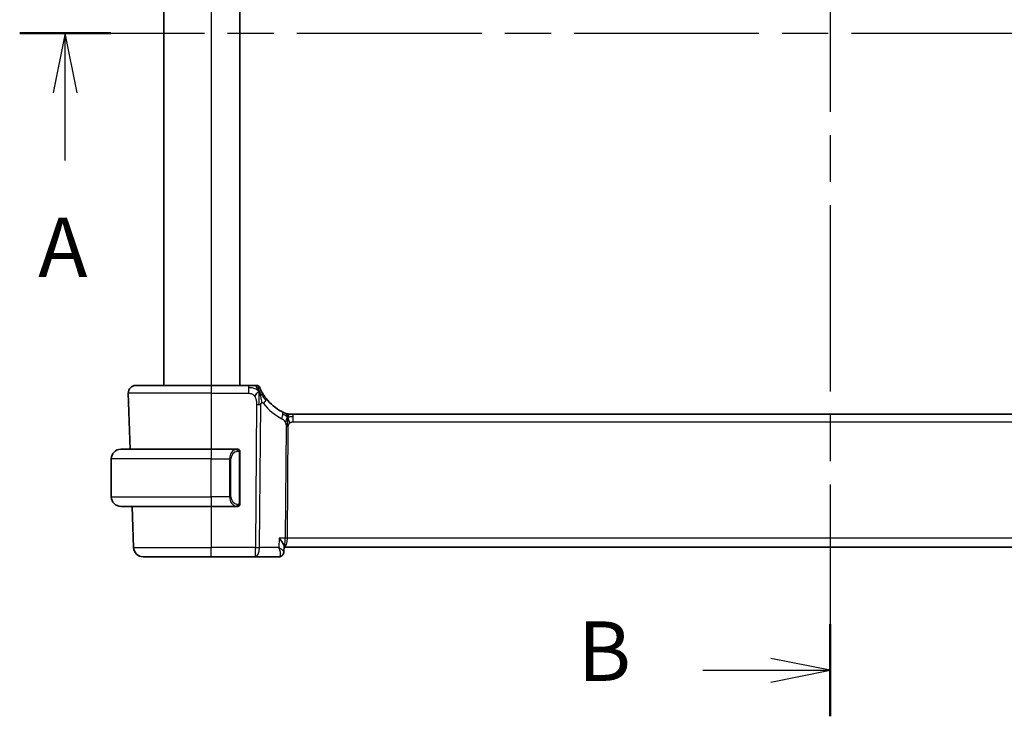
# Model space of a CAD drawing. Units: millimetres. Extents: x 0 to 3950, y 0 to 702.
# Drawn here: x 1118 to 1221, y 422 to 495 of the extents above; entities that cross this region are included whole.
import ezdxf

# ---------------------------------------------------------------- set-up
doc = ezdxf.new("R2010")
doc.units = ezdxf.units.MM
doc.header["$LTSCALE"] = 2
doc.linetypes.add('CHAIN', pattern=[0.3543, 0.2362, -0.0295, 0.0591, -0.0295])
for name, color, linetype, lineweight in [('Section Line (ISO)', 7, 'CHAIN', 25), ('Visible (ISO)', 7, 'Continuous', 35), ('Visible Narrow (ISO)', 7, 'Continuous', 25)]:
    doc.layers.add(name, color=color, linetype=linetype, lineweight=lineweight)
doc.styles.add('Note Text (TK)', font='MS PGothic.ttf')

# ---------------------------------------------------------------- blocks, each defined once
blk = doc.blocks.new('2dTransSection0')
at = {"layer": 'Section Line (ISO)', "linetype": 'CHAIN', "ltscale": 16.432014}
blk.add_line((144.809, 205.495), (212.672, 205.495), dxfattribs=at)
at = {"layer": 'Section Line (ISO)', "linetype": 'Continuous', "lineweight": 50}
blk.add_line((144.809, 205.495), (148.631, 205.495), dxfattribs=at)
at = {"layer": 'Section Line (ISO)', "linetype": 'Continuous'}
for p, q in [((146.72, 205.495), (146.22, 202.995)), ((146.72, 202.995), (146.72, 205.495)), ((147.22, 202.995), (146.72, 205.495)), ((146.72, 200.143), (146.72, 202.995))]:
    blk.add_line(p, q, dxfattribs=at)
at = {"layer": 'Section Line (ISO)', "insert": (145.584, 194.466), "char_height": 2.5, "attachment_point": 7, "style": 'Note Text (TK)'}
blk.add_mtext('A', dxfattribs=at)
blk = doc.blocks.new('2dTransSection1')
at = {"layer": 'Section Line (ISO)', "linetype": 'CHAIN', "ltscale": 16.566914}
blk.add_line((178.857, 233.49), (178.857, 176.793), dxfattribs=at)
at = {"layer": 'Section Line (ISO)', "linetype": 'Continuous', "lineweight": 50}
for p, q in [((178.857, 233.49), (178.857, 229.62)), ((178.857, 180.663), (178.857, 176.793))]:
    blk.add_line(p, q, dxfattribs=at)
at = {"layer": 'Section Line (ISO)', "linetype": 'Continuous'}
for p, q in [((178.857, 231.555), (176.357, 232.055)), ((173.496, 231.555), (176.357, 231.555)), ((176.357, 231.555), (178.857, 231.555)), ((176.357, 231.055), (178.857, 231.555)), ((178.857, 178.728), (176.357, 179.228)), ((173.496, 178.728), (176.357, 178.728)), ((176.357, 178.728), (178.857, 178.728)), ((176.357, 178.228), (178.857, 178.728))]:
    blk.add_line(p, q, dxfattribs=at)
at = {"layer": 'Section Line (ISO)', "char_height": 2.5, "attachment_point": 7, "style": 'Note Text (TK)'}
for insert in [(168.246, 230.327), (168.246, 177.5)]:
    blk.add_mtext('B', dxfattribs=dict(at, insert=insert))

msp = doc.modelspace()

# ---------------------------------------------------------------- linework, layer by layer
at = {"layer": 'Visible (ISO)'}
for p, q in [((1132.8927, 530.7385), (1132.8927, 456.7385)), ((1140.8927, 530.7385), (1140.8927, 456.7385)), ((1129.9711, 456.7385), (1137.8927, 456.7385)), ((1141.8019, 456.7385), (1137.8927, 456.7385)), ((1129.1716, 455.9106), (1129.3767, 450.0385)), ((1146.0172, 453.7385), (1146.159, 453.7385)), ((1146.159, 453.7385), (1146.5012, 453.7385)), ((1259.2842, 453.7385), (1146.5012, 453.7385)), ((1128.3927, 450.0385), (1137.8927, 450.0385)), ((1140.5962, 450.0385), (1137.8927, 450.0385)), ((1127.3927, 445.0385), (1127.3927, 449.0385)), ((1140.8927, 444.4127), (1140.8927, 449.6643)), ((1137.8927, 444.0385), (1128.3927, 444.0385)), ((1129.5862, 444.0385), (1129.7376, 439.7036)), ((1137.8927, 444.0385), (1140.5987, 444.0385)), ((1140.5724, 444.2587), (1140.5724, 444.2587)), ((1145.5312, 439.8283), (1145.509, 439.2685)), ((1145.5276, 439.7385), (1260.2608, 439.7385)), ((1137.8927, 438.7385), (1130.737, 438.7385)), ((1137.8927, 438.7385), (1142.5163, 438.7385)), ((1142.5163, 438.7385), (1144.9737, 438.7385)), ((1145.4192, 439.3938), (1145.4192, 439.3936))]:
    msp.add_line(p, q, dxfattribs=at)
for centre, radius, start, end in [((1129.9711, 455.9385), 0.8, 90, 182), ((1142.6527, 456.3885), 0.35, 56.214069, 90), ((1142.6527, 456.3885), 0.35, 22.428138, 56.214069), ((1147.598, 458.4296), 5, 217.834718, 242.753595), ((1146.0172, 454.5385), 0.8, 247.8904, 258.9452), ((1146.0172, 454.5385), 0.8, 258.9452, 270), ((1128.3927, 449.0385), 1, 90, 180), ((1140.6927, 449.8385), 0.2, 45, 90), ((1140.6927, 449.8385), 0.2, 0, 45), ((1128.3927, 445.0385), 1, 180, 270), ((1140.6927, 444.2385), 0.2, 270, 315), ((1140.6927, 444.2385), 0.2, 315, 0), ((1130.737, 439.7385), 1, 182, 270)]:
    msp.add_arc(centre, radius, start, end, dxfattribs=at)
for points, knots in [([(1142.4306, 456.7385), (1142.3962, 456.7385), (1142.358, 456.7385), (1142.3176, 456.7385), (1142.2773, 456.7385), (1142.2348, 456.7385), (1142.1915, 456.7385), (1142.1481, 456.7385), (1142.1039, 456.7385), (1142.0596, 456.7385), (1142.0152, 456.7385), (1141.9706, 456.7385), (1141.9275, 456.7385), (1141.8971, 456.7385), (1141.8675, 456.7385), (1141.8384, 456.7385), (1141.8262, 456.7385), (1141.814, 456.7385), (1141.8019, 456.7385)], [0.5, 0.5, 0.5, 0.5, 0.599926594, 0.599926594, 0.599926594, 0.699758141, 0.699758141, 0.699758141, 0.799646858, 0.799646858, 0.799646858, 0.89974483, 0.89974483, 0.89974483, 0.970319582, 0.970319582, 0.970319582, 1, 1, 1, 1]), ([(1142.6527, 456.7385), (1142.6526, 456.7385), (1142.6525, 456.7385), (1142.6497, 456.7385), (1142.6469, 456.7385), (1142.6414, 456.7385), (1142.6319, 456.7385), (1142.6224, 456.7385), (1142.6089, 456.7385), (1142.5907, 456.7385), (1142.5725, 456.7385), (1142.5496, 456.7385), (1142.5228, 456.7385), (1142.4959, 456.7385), (1142.465, 456.7385), (1142.4306, 456.7385)], [0, 0, 0, 0, 0.09998456, 0.09998456, 0.09998456, 0.199953369, 0.199953369, 0.199953369, 0.299929884, 0.299929884, 0.299929884, 0.399937578, 0.399937578, 0.399937578, 0.5, 0.5, 0.5, 0.5]), ([(1142.8527, 456.6352), (1142.8522, 456.6396), (1142.848, 456.6724), (1142.8476, 456.6766), (1142.8473, 456.6794)], [0.771339134, 0.771339134, 0.771339134, 0.771339134, 0.8, 1, 1, 1, 1]), ([(1143.1372, 456.171), (1143.1115, 456.2217), (1143.0884, 456.2696), (1143.0686, 456.3119), (1143.0491, 456.3538), (1143.0327, 456.3902), (1143.0198, 456.4196), (1143.007, 456.4489), (1142.9975, 456.4713), (1142.9908, 456.4871), (1142.987, 456.4962), (1142.9841, 456.5031), (1142.9819, 456.5082), (1142.9803, 456.5121), (1142.9791, 456.515), (1142.9783, 456.5171), (1142.9763, 456.5218), (1142.9762, 456.5219), (1142.9762, 456.522)], [0.5, 0.5, 0.5, 0.5, 0.600757841, 0.600757841, 0.600757841, 0.700373775, 0.700373775, 0.700373775, 0.799795761, 0.799795761, 0.799795761, 0.856776099, 0.856776099, 0.856776099, 0.89982293, 0.89982293, 0.89982293, 1, 1, 1, 1]), ([(1143.6491, 455.3627), (1143.6132, 455.409), (1143.5775, 455.4565), (1143.5411, 455.5071), (1143.5047, 455.5576), (1143.4675, 455.6112), (1143.4311, 455.6662), (1143.3946, 455.7212), (1143.3587, 455.7776), (1143.3238, 455.8351), (1143.289, 455.8926), (1143.255, 455.9512), (1143.2236, 456.008), (1143.217, 456.0199), (1143.2106, 456.0316), (1143.2042, 456.0433), (1143.18, 456.088), (1143.1576, 456.1308), (1143.1372, 456.171)], [0, 0, 0, 0, 0.099884658, 0.099884658, 0.099884658, 0.199777619, 0.199777619, 0.199777619, 0.299652773, 0.299652773, 0.299652773, 0.399484058, 0.399484058, 0.399484058, 0.4202742, 0.4202742, 0.4202742, 0.5, 0.5, 0.5, 0.5]), ([(1145.6104, 453.8417), (1145.5963, 453.8478), (1145.5814, 453.8543), (1145.5658, 453.8613), (1145.5502, 453.8682), (1145.5339, 453.8755), (1145.5161, 453.8837), (1145.4985, 453.8918), (1145.4794, 453.9007), (1145.461, 453.9093), (1145.4428, 453.9179), (1145.4253, 453.9263), (1145.4074, 453.9351), (1145.3896, 453.9437), (1145.3714, 453.9528), (1145.3547, 453.9611), (1145.3524, 453.9623), (1145.35, 453.9635), (1145.3478, 453.9646), (1145.3336, 453.9717), (1145.321, 453.9782), (1145.3089, 453.9844)], [0.5, 0.5, 0.5, 0.5, 0.584415983, 0.584415983, 0.584415983, 0.668187044, 0.668187044, 0.668187044, 0.751411442, 0.751411442, 0.751411442, 0.834181539, 0.834181539, 0.834181539, 0.91658497, 0.91658497, 0.91658497, 0.92822466, 0.92822466, 0.92822466, 1, 1, 1, 1]), ([(1145.7161, 453.7973), (1145.716, 453.7974), (1145.7157, 453.7975), (1145.7131, 453.7985), (1145.7105, 453.7996), (1145.7058, 453.8015), (1145.6983, 453.8046), (1145.6907, 453.8077), (1145.6805, 453.8119), (1145.6657, 453.8181), (1145.6508, 453.8243), (1145.6313, 453.8326), (1145.6104, 453.8417)], [0, 0, 0, 0, 0.124901606, 0.124901606, 0.124901606, 0.24981469, 0.24981469, 0.24981469, 0.37470089, 0.37470089, 0.37470089, 0.5, 0.5, 0.5, 0.5]), ([(1145.8921, 453.6093), (1145.8909, 453.623), (1145.8887, 453.6438), (1145.8856, 453.6643), (1145.8845, 453.6714)], [0.389170557, 0.389170557, 0.389170557, 0.389170557, 0.5, 0.560765845, 0.560765845, 0.560765845, 0.560765845]), ([(1145.9935, 453.1651), (1146.0017, 453.1378), (1146.0346, 453.0271), (1146.0781, 452.8864), (1146.1171, 452.7796)], [0.547041101, 0.547041101, 0.547041101, 0.547041101, 0.666666667, 1, 1, 1, 1]), ([(1140.6253, 450.0385), (1140.6199, 450.0385), (1140.615, 450.0385), (1140.6106, 450.0385), (1140.6055, 450.0385), (1140.6013, 450.0385), (1140.5987, 450.0385)], [0.741726882, 0.741726882, 0.741726882, 0.741726882, 0.860546319, 0.860546319, 0.860546319, 1, 1, 1, 1]), ([(1140.6927, 450.0385), (1140.6923, 450.0385), (1140.6916, 450.0385), (1140.6885, 450.0385), (1140.6864, 450.0385), (1140.6837, 450.0385), (1140.6804, 450.0385), (1140.6776, 450.0385), (1140.6742, 450.0385), (1140.6703, 450.0385), (1140.6665, 450.0385), (1140.6621, 450.0385), (1140.6573, 450.0385), (1140.6524, 450.0385), (1140.6471, 450.0385), (1140.6419, 450.0385), (1140.6362, 450.0385), (1140.6305, 450.0385), (1140.6253, 450.0385)], [0, 0, 0, 0, 0.19035453, 0.19035453, 0.19035453, 0.313863222, 0.313863222, 0.313863222, 0.421406083, 0.421406083, 0.421406083, 0.523967972, 0.523967972, 0.523967972, 0.628134753, 0.628134753, 0.628134753, 0.741726882, 0.741726882, 0.741726882, 0.741726882]), ([(1140.8927, 449.7922), (1140.8927, 449.798), (1140.8927, 449.8035), (1140.8927, 449.8084), (1140.8927, 449.8133), (1140.8927, 449.8177), (1140.8927, 449.8214), (1140.8927, 449.8251), (1140.8927, 449.8282), (1140.8927, 449.8306), (1140.8927, 449.833), (1140.8927, 449.8347), (1140.8927, 449.8359), (1140.8927, 449.8362), (1140.8927, 449.8364), (1140.8927, 449.8366), (1140.8927, 449.8374), (1140.8927, 449.8379), (1140.8927, 449.8381), (1140.8927, 449.8385), (1140.8927, 449.8385), (1140.8927, 449.8385)], [0.5, 0.5, 0.5, 0.5, 0.58502424, 0.58502424, 0.58502424, 0.669471814, 0.669471814, 0.669471814, 0.753247815, 0.753247815, 0.753247815, 0.836265221, 0.836265221, 0.836265221, 0.854434967, 0.854434967, 0.854434967, 0.91835525, 0.91835525, 0.91835525, 1, 1, 1, 1]), ([(1140.8927, 449.6643), (1140.8927, 449.67), (1140.8927, 449.6759), (1140.8927, 449.6819), (1140.8927, 449.6879), (1140.8927, 449.6941), (1140.8927, 449.7005), (1140.8927, 449.7068), (1140.8927, 449.7133), (1140.8927, 449.7198), (1140.8927, 449.7264), (1140.8927, 449.733), (1140.8927, 449.7395), (1140.8927, 449.746), (1140.8927, 449.7524), (1140.8927, 449.7584), (1140.8927, 449.7646), (1140.8927, 449.7705), (1140.8927, 449.7761), (1140.8927, 449.7818), (1140.8927, 449.7872), (1140.8927, 449.7922)], [0, 0, 0, 0, 0.071870675, 0.071870675, 0.071870675, 0.142502949, 0.142502949, 0.142502949, 0.212568705, 0.212568705, 0.212568705, 0.282687692, 0.282687692, 0.282687692, 0.353484447, 0.353484447, 0.353484447, 0.42564648, 0.42564648, 0.42564648, 0.5, 0.5, 0.5, 0.5]), ([(1140.5987, 444.0385), (1140.6001, 444.0385), (1140.6021, 444.0385), (1140.6045, 444.0385), (1140.6099, 444.0385), (1140.6171, 444.0385), (1140.6253, 444.0385)], [0.000000157, 0.000000157, 0.000000157, 0.000000157, 0.07789573, 0.07789573, 0.07789573, 0.258273118, 0.258273118, 0.258273118, 0.258273118]), ([(1140.6253, 444.0385), (1140.6315, 444.0385), (1140.6383, 444.0385), (1140.6451, 444.0385), (1140.6513, 444.0385), (1140.6575, 444.0385), (1140.6628, 444.0385), (1140.6683, 444.0385), (1140.6728, 444.0385), (1140.6766, 444.0385), (1140.6809, 444.0385), (1140.6843, 444.0385), (1140.687, 444.0385), (1140.6912, 444.0385), (1140.6921, 444.0385), (1140.6927, 444.0385)], [0.258273118, 0.258273118, 0.258273118, 0.258273118, 0.393143911, 0.393143911, 0.393143911, 0.516901466, 0.516901466, 0.516901466, 0.642015716, 0.642015716, 0.642015716, 0.782669876, 0.782669876, 0.782669876, 1, 1, 1, 1]), ([(1140.8927, 444.2844), (1140.8927, 444.2963), (1140.8927, 444.3102), (1140.8927, 444.3249), (1140.8927, 444.3393), (1140.8927, 444.3545), (1140.8927, 444.3696), (1140.8927, 444.3714), (1140.8927, 444.3732), (1140.8927, 444.375), (1140.8927, 444.388), (1140.8927, 444.4008), (1140.8927, 444.4127)], [0.5, 0.5, 0.5, 0.5, 0.669989404, 0.669989404, 0.669989404, 0.836566079, 0.836566079, 0.836566079, 0.856225759, 0.856225759, 0.856225759, 1, 1, 1, 1]), ([(1140.8927, 444.2385), (1140.8927, 444.2385), (1140.8927, 444.2385), (1140.8927, 444.2391), (1140.8927, 444.2397), (1140.8927, 444.2409), (1140.8927, 444.2429), (1140.8927, 444.2449), (1140.8927, 444.2478), (1140.8927, 444.2515), (1140.8927, 444.2553), (1140.8927, 444.26), (1140.8927, 444.2654), (1140.8927, 444.271), (1140.8927, 444.2775), (1140.8927, 444.2844)], [0, 0, 0, 0, 0.100267749, 0.100267749, 0.100267749, 0.198470645, 0.198470645, 0.198470645, 0.296516219, 0.296516219, 0.296516219, 0.396280778, 0.396280778, 0.396280778, 0.5, 0.5, 0.5, 0.5]), ([(1145.0139, 440.7036), (1145.0149, 440.7025), (1145.0158, 440.7013), (1145.0992, 440.6018), (1145.1763, 440.5041), (1145.3128, 440.3167), (1145.3733, 440.2255), (1145.4874, 440.0228), (1145.5189, 439.9346), (1145.5307, 439.8569), (1145.5318, 439.842), (1145.5312, 439.8283)], [-0.133809253, -0.133809253, -0.133809253, -0.133809253, -0.13347186, -0.13347186, -0.103692549, -0.103692549, -0.074078138, -0.074078138, -0.032583176, -0.032583176, -0.021801173, -0.021801173, -0.021801173, -0.021801173]), ([(1145.355, 438.9013), (1145.3183, 438.8638), (1145.2741, 438.8299), (1145.1781, 438.7776), (1145.1254, 438.7584), (1145.0394, 438.7417), (1145.0064, 438.7385), (1144.9737, 438.7385)], [0.0000063039, 0.0000063039, 0.0000063039, 0.0000063039, 0.0169908331, 0.0169908331, 0.0338103842, 0.0338103842, 0.0438961566, 0.0438961566, 0.0438961566, 0.0438961566]), ([(1145.509, 439.264), (1145.5069, 439.2099), (1145.4966, 439.1537), (1145.4589, 439.046), (1145.4306, 438.9933), (1145.3826, 438.9312), (1145.3692, 438.9158), (1145.355, 438.9013)], [0, 0, 0, 0, 0.0173476997, 0.0173476997, 0.0352192685, 0.0352192685, 0.0414874792, 0.0414874792, 0.0414874792, 0.0414874792])]:
    msp.add_open_spline(points, degree=3, knots=knots, dxfattribs=at)
for points in [[(1142.8925, 456.1236), (1142.8601, 456.101), (1142.7899, 456.0479), (1142.6569, 455.9145), (1142.5263, 455.7042), (1142.4478, 455.5792)], [(1142.8925, 456.1236), (1142.9154, 456.0632), (1142.9371, 456.001), (1142.9596, 455.9291)], [(1145.8728, 453.7276), (1145.8679, 453.746), (1145.8654, 453.7504), (1145.8638, 453.7533)], [(1145.8845, 453.6714), (1145.8809, 453.6934), (1145.8766, 453.7137), (1145.8728, 453.7276)], [(1145.8961, 453.4414), (1145.9168, 453.4773), (1145.9587, 453.5429), (1146.0382, 453.6705), (1146.1153, 453.7385), (1146.159, 453.7385)]]:
    msp.add_open_spline(points, degree=3, dxfattribs=at)
at = {"layer": 'Visible Narrow (ISO)'}
for p, q in [((1137.8927, 530.7385), (1137.8927, 456.7385)), ((1137.8927, 456.7385), (1137.8927, 455.9106)), ((1141.8019, 456.7385), (1141.8019, 456.4942)), ((1141.8019, 456.4942), (1141.8019, 455.9106)), ((1137.8927, 455.9106), (1129.1716, 455.9106)), ((1137.8927, 455.9106), (1141.8019, 455.9106)), ((1137.8927, 455.9106), (1137.8927, 450.0385)), ((1142.6402, 454.7291), (1142.5163, 439.7036)), ((1142.9633, 439.7036), (1143.0871, 454.7291)), ((1146.5012, 453.4942), (1146.5012, 453.7385)), ((1146.5012, 452.9106), (1146.5012, 453.4942)), ((1146.5012, 452.9106), (1259.2842, 452.9106)), ((1145.7515, 452.4078), (1145.655, 440.7036)), ((1145.8785, 440.7036), (1145.975, 452.4078)), ((1137.8927, 450.0385), (1137.8927, 449.0385)), ((1137.8927, 449.0385), (1127.3927, 449.0385)), ((1137.8927, 449.0385), (1139.8099, 449.0385)), ((1137.8927, 445.0385), (1137.8927, 449.0385)), ((1139.8099, 449.0385), (1139.9513, 449.0385)), ((1139.8099, 449.0385), (1139.8099, 445.0385)), ((1139.9513, 445.0385), (1139.9513, 449.0385)), ((1140.8341, 449.6643), (1140.8775, 449.6643)), ((1140.8341, 449.6643), (1140.8341, 444.4127)), ((1140.8775, 449.6643), (1140.8927, 449.6643)), ((1127.3927, 445.0385), (1137.8927, 445.0385)), ((1139.8099, 445.0385), (1137.8927, 445.0385)), ((1137.8927, 445.0385), (1137.8927, 444.0385)), ((1139.8099, 445.0385), (1139.9513, 445.0385)), ((1137.8927, 444.0385), (1137.8927, 439.7036)), ((1140.8775, 444.4127), (1140.8341, 444.4127)), ((1140.8927, 444.4127), (1140.8775, 444.4127)), ((1145.0139, 440.7036), (1144.9742, 439.7036)), ((1145.655, 440.7036), (1145.0139, 440.7036)), ((1259.9069, 440.7036), (1145.8785, 440.7036)), ((1129.7376, 439.7036), (1137.8927, 439.7036)), ((1142.5163, 439.7036), (1137.8927, 439.7036)), ((1137.8927, 438.7385), (1137.8927, 439.7036)), ((1142.5163, 438.7385), (1142.5163, 439.7036)), ((1144.9742, 439.7036), (1142.9633, 439.7036)), ((1145.3991, 439.4118), (1145.3991, 439.4117)), ((1145.8276, 440.221), (1145.8274, 440.221))]:
    msp.add_line(p, q, dxfattribs=at)
for centre, radius, start, end in [((1147.9556, 458.4017), 5.8, 217.834718, 242.753595), ((1140.7513, 449.0385), 0.8, 97.635382, 180), ((1140.7513, 445.0385), 0.8, 180, 262.364618)]:
    msp.add_arc(centre, radius, start, end, dxfattribs=at)
for centre, major_axis, ratio, start_param, end_param in [((1143.0173, 454.872), (-0.6318, -0.4907), 0.31980252, 1.90877405, 2.52518335), ((1143.0173, 454.872), (0.6318, 0.4907), 0.31980252, 5.666776, 6.2831853), ((1142.6402, 454.764), (-1, 0.0082), 0.03489831, 1.57108402, 1.80276402), ((1142.6402, 454.764), (-1, 0.0082), 0.03489831, 1.80276402, 2.03444402), ((1144.9427, 453.2732), (0.3663, 0.7112), 0.41970075, 5.58502433, 6.28318531), ((1144.9427, 453.2732), (0.3663, 0.7112), 0.41970075, 4.88686336, 5.58502433), ((1145.975, 452.3904), (-0.5, 0.0041), 0.03489831, 4.94435667, 5.17603667), ((1145.975, 452.3904), (-0.5, 0.0041), 0.03489831, 4.71267667, 4.94435667), ((1140.6099, 449.0385), (0, -1), 0.8, 3.27485521, 4.71238898), ((1140.5036, 449.8314), (-0.0266, 0.1982), 0.70395113, 5.35665069, 6.09500337), ((1140.5036, 449.8314), (-0.0266, 0.1982), 0.70395113, 4.61829801, 5.35665069), ((1140.6099, 445.0385), (0, -1), 0.8, 4.71238898, 6.14992275), ((1140.5036, 444.2456), (-0.0266, -0.1982), 0.70395113, 0.18818194, 0.92653462), ((1140.5036, 444.2456), (0.0266, 0.1982), 0.70395113, 4.06812727, 4.80647995), ((1145.5246, 440.7385), (0, -1), 0.13049517, 0.02348078, 1.53588974), ((1145.5246, 440.7385), (0, 1), 0.35410197, 3.15021844, 4.6774824), ((1145.8785, 440.6861), (-0.5, 0.0041), 0.03489831, 4.71267667, 5.17603667), ((1142.5163, 439.7385), (-1, 0.0082), 0.03489831, 1.57108402, 2.03444402), ((1142.5163, 439.7385), (0, -1), 0.4472136, 0, 1.53588974), ((1144.992, 439.7549), (-0.0205, -1.0164), 0.32724269, 0.00664974, 0.22646901), ((1144.9975, 439.2507), (0.3572, -0.3499), 0.95432849, 5.56477308, 6.28429759)]:
    msp.add_ellipse(centre, major_axis=major_axis, ratio=ratio, start_param=start_param, end_param=end_param, dxfattribs=at)
for points in [[(1142.8925, 456.1236), (1142.8641, 456.1526), (1142.8054, 456.2072), (1142.6906, 456.2907), (1142.5204, 456.3836), (1142.2143, 456.4865), (1141.9521, 456.4942), (1141.8019, 456.4942)], [(1142.8925, 456.1236), (1142.858, 456.2146), (1142.7874, 456.3742), (1142.6405, 456.6187), (1142.5027, 456.7385), (1142.4306, 456.7385)], [(1142.8925, 456.1236), (1142.8934, 456.0754), (1142.8941, 455.9731), (1142.892, 455.7789), (1142.8842, 455.5101), (1142.8731, 455.1025), (1142.8709, 454.8565), (1142.8698, 454.7281)], [(1142.8925, 456.1236), (1142.925, 456.1461), (1142.9857, 456.1802), (1143.0549, 456.248), (1143.1129, 456.2191), (1143.1372, 456.171)], [(1142.8925, 456.1236), (1142.921, 456.0945), (1142.9757, 456.033), (1143.0699, 455.9121), (1143.1976, 455.7369), (1143.4013, 455.4527), (1143.5411, 455.2589), (1143.6235, 455.1556)], [(1145.8961, 453.4414), (1145.8819, 453.4444), (1145.8542, 453.453), (1145.8097, 453.4758), (1145.7556, 453.5118), (1145.681, 453.5662), (1145.5634, 453.646), (1145.4659, 453.6938), (1145.4151, 453.7192)], [(1145.8961, 453.4414), (1145.8766, 453.4858), (1145.8363, 453.5683), (1145.7592, 453.7178), (1145.6715, 453.8152), (1145.6104, 453.8417)], [(1145.8961, 453.4414), (1145.8755, 453.4054), (1145.8359, 453.3316), (1145.7694, 453.1564), (1145.6922, 452.9896), (1145.6356, 452.9071)], [(1145.8961, 453.4414), (1145.8957, 453.4129), (1145.8941, 453.3512), (1145.8888, 453.2369), (1145.8807, 453.0876), (1145.871, 452.8846), (1145.8616, 452.6272), (1145.8608, 452.4836), (1145.8602, 452.4083)], [(1145.8961, 453.4414), (1145.9103, 453.4384), (1145.9394, 453.435), (1145.991, 453.4373), (1146.0602, 453.4477), (1146.1617, 453.4686), (1146.3151, 453.4939), (1146.4335, 453.4942), (1146.5012, 453.4942)], [(1140.8183, 449.9406), (1140.8123, 449.9445), (1140.7997, 449.9516), (1140.7778, 449.9608), (1140.7507, 449.9677), (1140.7176, 449.9728), (1140.6778, 449.9749), (1140.6362, 449.9722), (1140.6121, 449.9677), (1140.5992, 449.9654)], [(1140.8183, 449.9406), (1140.8057, 449.9583), (1140.7776, 449.9878), (1140.7059, 450.0262), (1140.6501, 450.0385), (1140.6253, 450.0385)], [(1140.8183, 449.9406), (1140.817, 449.932), (1140.8143, 449.9128), (1140.8033, 449.8624), (1140.7895, 449.8213), (1140.7805, 449.8026)], [(1140.8183, 449.9406), (1140.8189, 449.9449), (1140.82, 449.9528), (1140.8219, 449.9629), (1140.8242, 449.9712), (1140.8272, 449.9775), (1140.8314, 449.9803), (1140.833, 449.9801), (1140.8341, 449.9799)], [(1140.8183, 449.9406), (1140.8237, 449.9331), (1140.8337, 449.9169), (1140.847, 449.8883), (1140.8585, 449.8537), (1140.8682, 449.8111), (1140.875, 449.7607), (1140.8777, 449.7096), (1140.8775, 449.6799), (1140.8775, 449.6643)], [(1140.8183, 449.9406), (1140.8321, 449.9316), (1140.8556, 449.911), (1140.8849, 449.8561), (1140.8927, 449.8117), (1140.8927, 449.7922)], [(1140.8184, 444.1362), (1140.8101, 444.1308), (1140.7921, 444.1212), (1140.7575, 444.1099), (1140.7113, 444.1027), (1140.6523, 444.1022), (1140.6172, 444.1083), (1140.5992, 444.1116)], [(1140.8184, 444.1362), (1140.8058, 444.1185), (1140.7775, 444.0891), (1140.7059, 444.0507), (1140.6501, 444.0385), (1140.6253, 444.0385)], [(1140.8184, 444.1362), (1140.8172, 444.1449), (1140.8146, 444.1642), (1140.8037, 444.2146), (1140.79, 444.2556), (1140.781, 444.2744)], [(1140.8184, 444.1362), (1140.8311, 444.1539), (1140.8521, 444.1931), (1140.8762, 444.2964), (1140.8775, 444.3761), (1140.8775, 444.4127)], [(1140.8184, 444.1362), (1140.8323, 444.1452), (1140.8557, 444.1657), (1140.8849, 444.2205), (1140.8927, 444.2649), (1140.8927, 444.2844)], [(1140.8184, 444.1362), (1140.8191, 444.131), (1140.8204, 444.1217), (1140.8228, 444.1104), (1140.8258, 444.1016), (1140.8304, 444.0966), (1140.8326, 444.0969), (1140.8341, 444.0971)]]:
    msp.add_open_spline(points, degree=3, dxfattribs=at)
for points, knots in [([(1142.8925, 456.1236), (1142.8916, 456.1718), (1142.8887, 456.2621), (1142.8802, 456.394), (1142.8668, 456.5239), (1142.8561, 456.6085), (1142.8527, 456.6352)], [0, 0, 0, 0, 0.2, 0.4, 0.6, 0.771339134, 0.771339134, 0.771339134, 0.771339134]), ([(1141.8019, 455.9106), (1141.8505, 455.9106), (1141.8989, 455.9104), (1141.9466, 455.9061), (1141.9944, 455.9019), (1142.0415, 455.8935), (1142.0875, 455.879), (1142.1335, 455.8646), (1142.1784, 455.844), (1142.2213, 455.8167), (1142.2642, 455.7895), (1142.305, 455.7555), (1142.343, 455.7156), (1142.3653, 455.6922), (1142.3866, 455.6667), (1142.4068, 455.6395), (1142.4211, 455.6202), (1142.4348, 455.6001), (1142.4478, 455.5792)], [0, 0, 0, 0, 0.099973641, 0.099973641, 0.099973641, 0.199944101, 0.199944101, 0.199944101, 0.299916449, 0.299916449, 0.299916449, 0.399895754, 0.399895754, 0.399895754, 0.458449554, 0.458449554, 0.458449554, 0.5, 0.5, 0.5, 0.5]), ([(1142.4478, 455.5792), (1142.4793, 455.5289), (1142.5072, 455.4739), (1142.531, 455.4162), (1142.5548, 455.3587), (1142.5746, 455.2986), (1142.5902, 455.238), (1142.6057, 455.1774), (1142.6172, 455.1165), (1142.625, 455.057), (1142.6328, 454.9976), (1142.6371, 454.9397), (1142.639, 454.8847), (1142.6394, 454.8744), (1142.6397, 454.8643), (1142.6399, 454.8542), (1142.6408, 454.8104), (1142.6405, 454.7686), (1142.6402, 454.7291)], [0.5, 0.5, 0.5, 0.5, 0.600323953, 0.600323953, 0.600323953, 0.700312241, 0.700312241, 0.700312241, 0.800141136, 0.800141136, 0.800141136, 0.899984121, 0.899984121, 0.899984121, 0.918659367, 0.918659367, 0.918659367, 1, 1, 1, 1]), ([(1142.9596, 455.9291), (1142.971, 455.8925), (1143.0171, 455.7373), (1143.1106, 455.3679), (1143.1741, 455.0429), (1143.1873, 454.9207)], [0.220916557, 0.220916557, 0.220916557, 0.220916557, 0.333333333, 0.666666667, 1, 1, 1, 1]), ([(1143.0871, 454.7291), (1143.0873, 454.7459), (1143.0875, 454.7632), (1143.089, 454.7799), (1143.0905, 454.796), (1143.0934, 454.8113), (1143.0982, 454.8257), (1143.1031, 454.8402), (1143.11, 454.8538), (1143.1184, 454.8658), (1143.1274, 454.8787), (1143.138, 454.8898), (1143.149, 454.8986), (1143.151, 454.9002), (1143.153, 454.9017), (1143.155, 454.9031), (1143.165, 454.9103), (1143.1757, 454.9161), (1143.1873, 454.9207)], [0, 0, 0, 0, 0.09744292, 0.09744292, 0.09744292, 0.191877208, 0.191877208, 0.191877208, 0.287717748, 0.287717748, 0.287717748, 0.390137653, 0.390137653, 0.390137653, 0.40843938, 0.40843938, 0.40843938, 0.5, 0.5, 0.5, 0.5]), ([(1143.1873, 454.9207), (1143.1988, 454.9252), (1143.211, 454.9284), (1143.224, 454.9299), (1143.2259, 454.9301), (1143.2278, 454.9303), (1143.2298, 454.9304), (1143.2441, 454.9315), (1143.2584, 454.9304), (1143.272, 454.9269), (1143.2856, 454.9234), (1143.2986, 454.9176), (1143.3107, 454.9098), (1143.3227, 454.902), (1143.3338, 454.8923), (1143.3443, 454.8811), (1143.3548, 454.8698), (1143.3647, 454.8571), (1143.3748, 454.8441)], [0.5, 0.5, 0.5, 0.5, 0.589348133, 0.589348133, 0.589348133, 0.602684988, 0.602684988, 0.602684988, 0.701951476, 0.701951476, 0.701951476, 0.8012866, 0.8012866, 0.8012866, 0.900649699, 0.900649699, 0.900649699, 1, 1, 1, 1]), ([(1145.3002, 453.2452), (1145.3157, 453.2373), (1145.3316, 453.229), (1145.3495, 453.2185), (1145.3674, 453.2079), (1145.3872, 453.1951), (1145.4076, 453.1804), (1145.428, 453.1657), (1145.4489, 453.149), (1145.4689, 453.1308), (1145.4889, 453.1125), (1145.508, 453.0925), (1145.5271, 453.0697), (1145.5462, 453.0469), (1145.5652, 453.0212), (1145.5836, 452.9936), (1145.5889, 452.9857), (1145.5941, 452.9776), (1145.5993, 452.9694), (1145.6121, 452.949), (1145.6242, 452.9282), (1145.6356, 452.9071)], [0, 0, 0, 0, 0.083295676, 0.083295676, 0.083295676, 0.166594147, 0.166594147, 0.166594147, 0.249889512, 0.249889512, 0.249889512, 0.333175873, 0.333175873, 0.333175873, 0.416447337, 0.416447337, 0.416447337, 0.440481473, 0.440481473, 0.440481473, 0.5, 0.5, 0.5, 0.5]), ([(1145.6356, 452.9071), (1145.6516, 452.8775), (1145.6656, 452.8479), (1145.6779, 452.8175), (1145.6903, 452.787), (1145.701, 452.7557), (1145.7103, 452.7243), (1145.7196, 452.6928), (1145.7274, 452.6613), (1145.7333, 452.6318), (1145.7392, 452.6024), (1145.7432, 452.5752), (1145.746, 452.5481), (1145.7487, 452.5212), (1145.7503, 452.4945), (1145.751, 452.4709), (1145.7511, 452.4675), (1145.7512, 452.4642), (1145.7513, 452.461), (1145.7517, 452.4413), (1145.7516, 452.4243), (1145.7515, 452.4078)], [0.5, 0.5, 0.5, 0.5, 0.58360193, 0.58360193, 0.58360193, 0.667206006, 0.667206006, 0.667206006, 0.75067094, 0.75067094, 0.75067094, 0.833857776, 0.833857776, 0.833857776, 0.916632157, 0.916632157, 0.916632157, 0.928383133, 0.928383133, 0.928383133, 1, 1, 1, 1]), ([(1145.8961, 453.4414), (1145.8967, 453.484), (1145.8963, 453.5421), (1145.8935, 453.592), (1145.8921, 453.6093)], [0, 0, 0, 0, 0.25, 0.389170557, 0.389170557, 0.389170557, 0.389170557]), ([(1145.8961, 453.4414), (1145.9156, 453.3969), (1145.9458, 453.3228), (1145.9789, 453.2138), (1145.9935, 453.1651)], [0, 0, 0, 0, 0.333333333, 0.547041101, 0.547041101, 0.547041101, 0.547041101]), ([(1146.1171, 452.7796), (1146.1361, 452.7976), (1146.1568, 452.8143), (1146.1793, 452.8292), (1146.1982, 452.8417), (1146.2181, 452.8528), (1146.2385, 452.8624), (1146.2605, 452.8727), (1146.2832, 452.8814), (1146.3058, 452.8882), (1146.3283, 452.8949), (1146.3506, 452.8998), (1146.373, 452.9032), (1146.3954, 452.9066), (1146.4178, 452.9085), (1146.4392, 452.9095), (1146.4607, 452.9105), (1146.4811, 452.9106), (1146.5012, 452.9106)], [0.5, 0.5, 0.5, 0.5, 0.591254722, 0.591254722, 0.591254722, 0.668058759, 0.668058759, 0.668058759, 0.751093182, 0.751093182, 0.751093182, 0.83406213, 0.83406213, 0.83406213, 0.917014727, 0.917014727, 0.917014727, 1, 1, 1, 1]), ([(1145.975, 452.4078), (1145.9751, 452.4278), (1145.9753, 452.448), (1145.9766, 452.4692), (1145.9779, 452.4901), (1145.9802, 452.5119), (1145.984, 452.5339), (1145.9879, 452.5559), (1145.9933, 452.5781), (1146.0006, 452.5998), (1146.0078, 452.6216), (1146.017, 452.6429), (1146.028, 452.6636), (1146.0393, 452.6846), (1146.0525, 452.705), (1146.0674, 452.7243), (1146.0825, 452.7441), (1146.0993, 452.7627), (1146.1171, 452.7796)], [0, 0, 0, 0, 0.083047713, 0.083047713, 0.083047713, 0.165341432, 0.165341432, 0.165341432, 0.247523332, 0.247523332, 0.247523332, 0.330226819, 0.330226819, 0.330226819, 0.414126849, 0.414126849, 0.414126849, 0.5, 0.5, 0.5, 0.5]), ([(1140.5987, 450.0385), (1140.5978, 450.0385), (1140.5965, 450.0385), (1140.5946, 450.0385), (1140.5907, 450.0384), (1140.5845, 450.0383), (1140.5772, 450.038), (1140.5718, 450.0377), (1140.5658, 450.0373), (1140.5595, 450.0368), (1140.5535, 450.0363), (1140.5473, 450.0357), (1140.5412, 450.035), (1140.5346, 450.0343), (1140.5281, 450.0334), (1140.5225, 450.0326), (1140.5133, 450.0313), (1140.5062, 450.03), (1140.5036, 450.0296)], [0.000000144, 0.000000144, 0.000000144, 0.000000144, 0.094244623, 0.094244623, 0.094244623, 0.296084967, 0.296084967, 0.296084967, 0.446134624, 0.446134624, 0.446134624, 0.588438527, 0.588438527, 0.588438527, 0.744229366, 0.744229366, 0.744229366, 1, 1, 1, 1]), ([(1140.645, 449.8314), (1140.6506, 449.8321), (1140.6563, 449.8329), (1140.6622, 449.8334), (1140.6682, 449.8339), (1140.6745, 449.8342), (1140.681, 449.8342), (1140.6876, 449.8341), (1140.6944, 449.8337), (1140.7014, 449.8329), (1140.7084, 449.8321), (1140.7155, 449.8309), (1140.7226, 449.8292), (1140.7296, 449.8276), (1140.7366, 449.8255), (1140.7433, 449.8231), (1140.7501, 449.8206), (1140.7565, 449.8176), (1140.7627, 449.8142), (1140.769, 449.8108), (1140.7749, 449.8069), (1140.7805, 449.8026)], [0, 0, 0, 0, 0.071275003, 0.071275003, 0.071275003, 0.142460654, 0.142460654, 0.142460654, 0.213640744, 0.213640744, 0.213640744, 0.284898994, 0.284898994, 0.284898994, 0.356320054, 0.356320054, 0.356320054, 0.427990515, 0.427990515, 0.427990515, 0.5, 0.5, 0.5, 0.5]), ([(1140.7805, 449.8026), (1140.7862, 449.7982), (1140.7916, 449.7934), (1140.7966, 449.7881), (1140.8016, 449.7828), (1140.8062, 449.7771), (1140.8102, 449.7711), (1140.8143, 449.7651), (1140.8179, 449.7588), (1140.8209, 449.7522), (1140.8239, 449.7456), (1140.8263, 449.7388), (1140.8281, 449.732), (1140.8298, 449.7257), (1140.831, 449.7194), (1140.8319, 449.7128), (1140.833, 449.705), (1140.8336, 449.6963), (1140.8339, 449.6877), (1140.8341, 449.6799), (1140.8341, 449.6722), (1140.8341, 449.6643)], [0.5, 0.5, 0.5, 0.5, 0.571724472, 0.571724472, 0.571724472, 0.6426242, 0.6426242, 0.6426242, 0.713360208, 0.713360208, 0.713360208, 0.784578216, 0.784578216, 0.784578216, 0.850494029, 0.850494029, 0.850494029, 0.928795564, 0.928795564, 0.928795564, 1, 1, 1, 1]), ([(1140.5036, 444.0473), (1140.5068, 444.0468), (1140.5173, 444.045), (1140.53, 444.0433), (1140.5381, 444.0423), (1140.5472, 444.0412), (1140.5559, 444.0405), (1140.5649, 444.0397), (1140.5735, 444.0391), (1140.5808, 444.0388), (1140.5897, 444.0385), (1140.5964, 444.0385), (1140.5987, 444.0385)], [0, 0, 0, 0, 0.32158276, 0.32158276, 0.32158276, 0.52551233, 0.52551233, 0.52551233, 0.73736223, 0.73736223, 0.73736223, 1, 1, 1, 1]), ([(1140.781, 444.2744), (1140.7731, 444.2683), (1140.7644, 444.2631), (1140.7551, 444.2587), (1140.746, 444.2544), (1140.7363, 444.251), (1140.7261, 444.2483), (1140.7166, 444.2459), (1140.707, 444.2443), (1140.6976, 444.2435), (1140.6881, 444.2426), (1140.6789, 444.2426), (1140.6701, 444.243), (1140.6613, 444.2435), (1140.6529, 444.2445), (1140.645, 444.2456)], [0.5, 0.5, 0.5, 0.5, 0.605247725, 0.605247725, 0.605247725, 0.707891002, 0.707891002, 0.707891002, 0.804148575, 0.804148575, 0.804148575, 0.902074288, 0.902074288, 0.902074288, 1, 1, 1, 1]), ([(1140.8341, 444.4127), (1140.8341, 444.3946), (1140.834, 444.376), (1140.8311, 444.3587), (1140.8283, 444.3416), (1140.8227, 444.3257), (1140.8144, 444.3117), (1140.8055, 444.2968), (1140.7936, 444.284), (1140.781, 444.2744)], [0, 0, 0, 0, 0.164645555, 0.164645555, 0.164645555, 0.326856301, 0.326856301, 0.326856301, 0.5, 0.5, 0.5, 0.5]), ([(1144.9742, 439.7036), (1144.975, 439.7016), (1144.9758, 439.6997), (1144.9928, 439.6591), (1145.0231, 439.5816), (1145.0752, 439.4285), (1145.123, 439.2425), (1145.143, 439.0714), (1145.1358, 438.8897), (1145.0979, 438.7975), (1145.0467, 438.7629)], [-0.0004043075, -0.0004043075, -0.0004043075, -0.0004043075, 0, 0, 0.0081043183, 0.0162086367, 0.0324172734, 0.0486259101, 0.0567302284, 0.0810431835, 0.0810431835, 0.0810431835, 0.0810431835]), ([(1145.5088, 439.264), (1145.5093, 439.2802), (1145.5001, 439.3007), (1145.4833, 439.3238), (1145.4732, 439.3378), (1145.4603, 439.3528), (1145.4451, 439.3685), (1145.4359, 439.3779), (1145.4259, 439.3876), (1145.4151, 439.3975), (1145.3899, 439.4207), (1145.3604, 439.4451), (1145.3276, 439.4703), (1145.2808, 439.5063), (1145.2273, 439.5441), (1145.1689, 439.5827), (1145.1396, 439.602), (1145.1091, 439.6215), (1145.0775, 439.6412), (1145.0443, 439.6619), (1145.0097, 439.6827), (1144.9742, 439.7036)], [-0.0700832652, -0.0700832652, -0.0700832652, -0.0700832652, -0.0567302284, -0.0567302284, -0.0567302284, -0.0486259101, -0.0486259101, -0.0486259101, -0.0437695733, -0.0437695733, -0.0437695733, -0.0324172734, -0.0324172734, -0.0324172734, -0.0162086367, -0.0162086367, -0.0162086367, -0.0081043183, -0.0081043183, -0.0081043183, 0.0004043075, 0.0004043075, 0.0004043075, 0.0004043075])]:
    msp.add_open_spline(points, degree=3, knots=knots, dxfattribs=at)

# ---------------------------------------------------------------- block references
at = {"layer": 'Section Line (ISO)', "xscale": 2.5, "yscale": 2.5, "zscale": 2.5}
for name in ['2dTransSection1', '2dTransSection0']:
    msp.add_blockref(name, (755.75, -20), dxfattribs=at)

doc.saveas('drawing.dxf')
